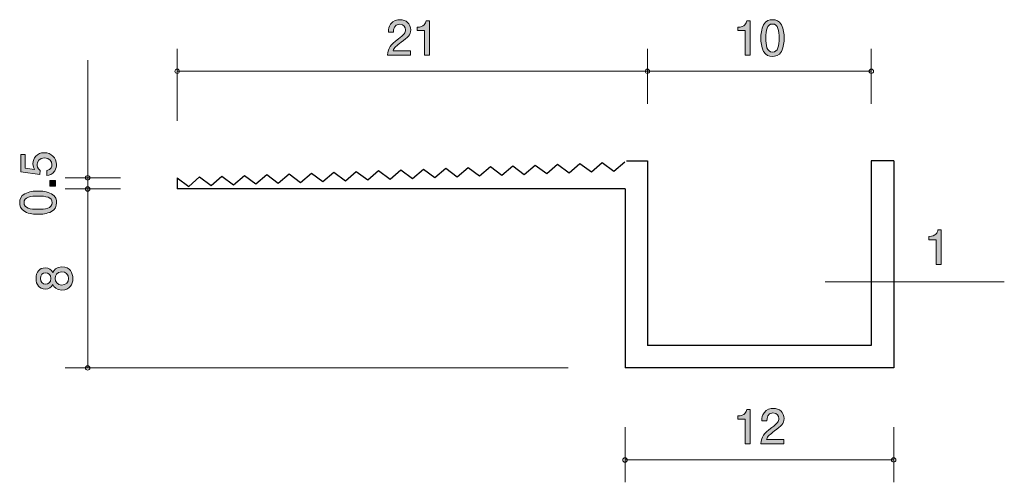
# Model space of a CAD drawing. Units: millimetres. Extents: x 83.4 to 127.4, y -159 to -138.4.
import ezdxf

# ---------------------------------------------------------------- set-up
doc = ezdxf.new("R2010")
doc.units = ezdxf.units.MM
doc.header["$MEASUREMENT"] = 0
doc.layers.add('レイヤー 1', color=7, linetype='Continuous', lineweight=0)

# ---------------------------------------------------------------- blocks, each defined once
blk = doc.blocks.new('Block_2')
at = {"layer": 'レイヤー 1', "true_color": 0x231815, "transparency": 33554687}
h = blk.add_hatch(color=250, dxfattribs=at)
h.dxf.hatch_style = 2
edge = h.paths.add_edge_path()
edge.add_spline(control_points=[(85.044, -144.834), (85.044, -144.913), (85.027, -145.014), (84.963, -145.116), (84.853, -145.289), (84.722, -145.311), (84.614, -145.329), (84.614, -145.329), (84.614, -145.107), (84.614, -145.107), (84.813, -145.052), (84.843, -144.925), (84.843, -144.832), (84.843, -144.693), (84.743, -144.541), (84.511, -144.541), (84.255, -144.541), (84.185, -144.72), (84.185, -144.841), (84.185, -144.873), (84.185, -145.014), (84.314, -145.103), (84.314, -145.103), (84.295, -145.279), (84.295, -145.279), (84.295, -145.279), (83.449, -145.158), (83.449, -145.158), (83.449, -145.158), (83.449, -144.38), (83.449, -144.38), (83.449, -144.38), (83.643, -144.38), (83.643, -144.38), (83.643, -144.38), (83.643, -144.995), (83.643, -144.995), (83.643, -144.995), (84.067, -145.061), (84.067, -145.061), (84.033, -144.999), (83.992, -144.917), (83.992, -144.799), (83.992, -144.545), (84.179, -144.308), (84.492, -144.308), (84.809, -144.308), (85.044, -144.532), (85.044, -144.834)], knot_values=[0, 0, 0, 0, 1, 1, 1, 2, 2, 2, 3, 3, 3, 4, 4, 4, 5, 5, 5, 6, 6, 6, 7, 7, 7, 8, 8, 8, 9, 9, 9, 10, 10, 10, 11, 11, 11, 12, 12, 12, 13, 13, 13, 14, 14, 14, 15, 15, 15, 16, 16, 16, 16], degree=3, periodic=0)
h = blk.add_hatch(color=250, dxfattribs=at)
h.dxf.hatch_style = 2
edge = h.paths.add_edge_path()
edge.add_spline(control_points=[(84.993, -145.804), (84.993, -145.804), (84.741, -145.804), (84.741, -145.804), (84.741, -145.804), (84.741, -145.552), (84.741, -145.552), (84.741, -145.552), (84.993, -145.552), (84.993, -145.552), (84.993, -145.552), (84.993, -145.804), (84.993, -145.804)], knot_values=[0, 0, 0, 0, 1, 1, 1, 2, 2, 2, 3, 3, 3, 4, 4, 4, 4], degree=3, periodic=0)
h = blk.add_hatch(color=250, dxfattribs=at)
h.dxf.hatch_style = 2
edge = h.paths.add_edge_path()
edge.add_spline(control_points=[(83.593, -146.54), (83.593, -146.79), (83.876, -146.837), (84.221, -146.837), (84.54, -146.837), (84.849, -146.801), (84.849, -146.54), (84.849, -146.293), (84.568, -146.244), (84.221, -146.244), (83.902, -146.244), (83.593, -146.282), (83.593, -146.54)], knot_values=[0, 0, 0, 0, 1, 1, 1, 2, 2, 2, 3, 3, 3, 4, 4, 4, 4], degree=3, periodic=0)
edge = h.paths.add_edge_path()
edge.add_spline(control_points=[(84.815, -146.143), (85.025, -146.251), (85.044, -146.424), (85.044, -146.54), (85.044, -146.701), (84.997, -146.843), (84.815, -146.938), (84.621, -147.042), (84.384, -147.061), (84.221, -147.061), (84.077, -147.061), (83.825, -147.044), (83.626, -146.938), (83.423, -146.83), (83.4, -146.669), (83.4, -146.54), (83.4, -146.382), (83.445, -146.238), (83.626, -146.143), (83.819, -146.043), (84.047, -146.02), (84.221, -146.02), (84.392, -146.02), (84.623, -146.041), (84.815, -146.143)], knot_values=[0, 0, 0, 0, 1, 1, 1, 2, 2, 2, 3, 3, 3, 4, 4, 4, 5, 5, 5, 6, 6, 6, 7, 7, 7, 8, 8, 8, 8], degree=3, periodic=0)
at = {"layer": 'レイヤー 1'}
for points, knots in [([(85.044, -144.834), (85.044, -144.913), (85.027, -145.014), (84.963, -145.116), (84.853, -145.289), (84.722, -145.311), (84.614, -145.329), (84.614, -145.329), (84.614, -145.107), (84.614, -145.107), (84.813, -145.052), (84.843, -144.925), (84.843, -144.832), (84.843, -144.693), (84.743, -144.541), (84.511, -144.541), (84.255, -144.541), (84.185, -144.72), (84.185, -144.841), (84.185, -144.873), (84.185, -145.014), (84.314, -145.103), (84.314, -145.103), (84.295, -145.279), (84.295, -145.279), (84.295, -145.279), (83.449, -145.158), (83.449, -145.158), (83.449, -145.158), (83.449, -144.38), (83.449, -144.38), (83.449, -144.38), (83.643, -144.38), (83.643, -144.38), (83.643, -144.38), (83.643, -144.995), (83.643, -144.995), (83.643, -144.995), (84.067, -145.061), (84.067, -145.061), (84.033, -144.999), (83.992, -144.917), (83.992, -144.799), (83.992, -144.545), (84.179, -144.308), (84.492, -144.308), (84.809, -144.308), (85.044, -144.532), (85.044, -144.834)], [0, 0, 0, 0, 1, 1, 1, 2, 2, 2, 3, 3, 3, 4, 4, 4, 5, 5, 5, 6, 6, 6, 7, 7, 7, 8, 8, 8, 9, 9, 9, 10, 10, 10, 11, 11, 11, 12, 12, 12, 13, 13, 13, 14, 14, 14, 15, 15, 15, 16, 16, 16, 16]), ([(84.993, -145.804), (84.993, -145.804), (84.741, -145.804), (84.741, -145.804), (84.741, -145.804), (84.741, -145.552), (84.741, -145.552), (84.741, -145.552), (84.993, -145.552), (84.993, -145.552), (84.993, -145.552), (84.993, -145.804), (84.993, -145.804)], [0, 0, 0, 0, 1, 1, 1, 2, 2, 2, 3, 3, 3, 4, 4, 4, 4]), ([(84.815, -146.143), (85.025, -146.251), (85.044, -146.424), (85.044, -146.54), (85.044, -146.701), (84.997, -146.843), (84.815, -146.938), (84.621, -147.042), (84.384, -147.061), (84.221, -147.061), (84.077, -147.061), (83.825, -147.044), (83.626, -146.938), (83.423, -146.83), (83.4, -146.669), (83.4, -146.54), (83.4, -146.382), (83.445, -146.238), (83.626, -146.143), (83.819, -146.043), (84.047, -146.02), (84.221, -146.02), (84.392, -146.02), (84.623, -146.041), (84.815, -146.143)], [0, 0, 0, 0, 1, 1, 1, 2, 2, 2, 3, 3, 3, 4, 4, 4, 5, 5, 5, 6, 6, 6, 7, 7, 7, 8, 8, 8, 8]), ([(83.593, -146.54), (83.593, -146.79), (83.876, -146.837), (84.221, -146.837), (84.54, -146.837), (84.849, -146.801), (84.849, -146.54), (84.849, -146.293), (84.568, -146.244), (84.221, -146.244), (83.902, -146.244), (83.593, -146.282), (83.593, -146.54)], [0, 0, 0, 0, 1, 1, 1, 2, 2, 2, 3, 3, 3, 4, 4, 4, 4])]:
    blk.add_open_spline(points, degree=3, knots=knots, dxfattribs=at)
blk = doc.blocks.new('Block_1')
at = {"layer": 'レイヤー 1'}
blk.add_blockref('Block_2', (0, 0), dxfattribs=at)
blk = doc.blocks.new('Block_4')
at = {"layer": 'レイヤー 1', "true_color": 0x231815, "transparency": 33554687}
h = blk.add_hatch(color=250, dxfattribs=at)
h.dxf.hatch_style = 2
edge = h.paths.add_edge_path()
edge.add_spline(control_points=[(100.442, -139.371), (100.224, -139.529), (100.131, -139.604), (100.082, -139.747), (100.082, -139.747), (100.861, -139.747), (100.861, -139.747), (100.861, -139.747), (100.861, -139.953), (100.861, -139.953), (100.861, -139.953), (99.832, -139.953), (99.832, -139.953), (99.864, -139.595), (99.93, -139.517), (100.315, -139.218), (100.571, -139.02), (100.636, -138.952), (100.636, -138.814), (100.636, -138.696), (100.564, -138.565), (100.368, -138.565), (100.107, -138.565), (100.099, -138.795), (100.095, -138.912), (100.095, -138.912), (99.871, -138.912), (99.871, -138.912), (99.879, -138.785), (99.89, -138.673), (99.97, -138.554), (100.08, -138.393), (100.266, -138.36), (100.383, -138.36), (100.66, -138.36), (100.867, -138.544), (100.867, -138.817), (100.867, -139.045), (100.751, -139.144), (100.442, -139.371)], knot_values=[0, 0, 0, 0, 1, 1, 1, 2, 2, 2, 3, 3, 3, 4, 4, 4, 5, 5, 5, 6, 6, 6, 7, 7, 7, 8, 8, 8, 9, 9, 9, 10, 10, 10, 11, 11, 11, 12, 12, 12, 13, 13, 13, 13], degree=3, periodic=0)
h = blk.add_hatch(color=250, dxfattribs=at)
h.dxf.hatch_style = 2
edge = h.paths.add_edge_path()
edge.add_spline(control_points=[(101.477, -139.953), (101.477, -139.953), (101.477, -138.848), (101.477, -138.848), (101.477, -138.848), (101.147, -138.848), (101.147, -138.848), (101.147, -138.848), (101.147, -138.7), (101.147, -138.7), (101.479, -138.685), (101.525, -138.522), (101.555, -138.408), (101.555, -138.408), (101.701, -138.408), (101.701, -138.408), (101.701, -138.408), (101.701, -139.953), (101.701, -139.953), (101.701, -139.953), (101.477, -139.953), (101.477, -139.953)], knot_values=[0, 0, 0, 0, 1, 1, 1, 2, 2, 2, 3, 3, 3, 4, 4, 4, 5, 5, 5, 6, 6, 6, 7, 7, 7, 7], degree=3, periodic=0)
at = {"layer": 'レイヤー 1'}
for points, knots in [([(100.442, -139.371), (100.224, -139.529), (100.131, -139.604), (100.082, -139.747), (100.082, -139.747), (100.861, -139.747), (100.861, -139.747), (100.861, -139.747), (100.861, -139.953), (100.861, -139.953), (100.861, -139.953), (99.832, -139.953), (99.832, -139.953), (99.864, -139.595), (99.93, -139.517), (100.315, -139.218), (100.571, -139.02), (100.636, -138.952), (100.636, -138.814), (100.636, -138.696), (100.564, -138.565), (100.368, -138.565), (100.107, -138.565), (100.099, -138.795), (100.095, -138.912), (100.095, -138.912), (99.871, -138.912), (99.871, -138.912), (99.879, -138.785), (99.89, -138.673), (99.97, -138.554), (100.08, -138.393), (100.266, -138.36), (100.383, -138.36), (100.66, -138.36), (100.867, -138.544), (100.867, -138.817), (100.867, -139.045), (100.751, -139.144), (100.442, -139.371)], [0, 0, 0, 0, 1, 1, 1, 2, 2, 2, 3, 3, 3, 4, 4, 4, 5, 5, 5, 6, 6, 6, 7, 7, 7, 8, 8, 8, 9, 9, 9, 10, 10, 10, 11, 11, 11, 12, 12, 12, 13, 13, 13, 13]), ([(101.477, -139.953), (101.477, -139.953), (101.477, -138.848), (101.477, -138.848), (101.477, -138.848), (101.147, -138.848), (101.147, -138.848), (101.147, -138.848), (101.147, -138.7), (101.147, -138.7), (101.479, -138.685), (101.525, -138.522), (101.555, -138.408), (101.555, -138.408), (101.701, -138.408), (101.701, -138.408), (101.701, -138.408), (101.701, -139.953), (101.701, -139.953), (101.701, -139.953), (101.477, -139.953), (101.477, -139.953)], [0, 0, 0, 0, 1, 1, 1, 2, 2, 2, 3, 3, 3, 4, 4, 4, 5, 5, 5, 6, 6, 6, 7, 7, 7, 7])]:
    blk.add_open_spline(points, degree=3, knots=knots, dxfattribs=at)
blk = doc.blocks.new('Block_3')
at = {"layer": 'レイヤー 1'}
blk.add_blockref('Block_4', (0, 0), dxfattribs=at)
blk = doc.blocks.new('Block_5')
at = {"layer": 'レイヤー 1', "true_color": 0x231815, "transparency": 33554687}
h = blk.add_hatch(color=250, dxfattribs=at)
h.dxf.hatch_style = 2
edge = h.paths.add_edge_path()
edge.add_spline(control_points=[(84.983, -149.928), (84.983, -150.072), (85.07, -150.224), (85.273, -150.224), (85.478, -150.224), (85.58, -150.097), (85.58, -149.928), (85.58, -149.742), (85.457, -149.632), (85.279, -149.632), (85.057, -149.632), (84.983, -149.795), (84.983, -149.928)], knot_values=[0, 0, 0, 0, 1, 1, 1, 2, 2, 2, 3, 3, 3, 4, 4, 4, 4], degree=3, periodic=0)
edge = h.paths.add_edge_path()
edge.add_spline(control_points=[(84.323, -149.928), (84.323, -150.093), (84.418, -150.178), (84.554, -150.178), (84.676, -150.178), (84.795, -150.106), (84.795, -149.928), (84.795, -149.75), (84.676, -149.678), (84.554, -149.678), (84.418, -149.678), (84.323, -149.765), (84.323, -149.928)], knot_values=[0, 0, 0, 0, 1, 1, 1, 2, 2, 2, 3, 3, 3, 4, 4, 4, 4], degree=3, periodic=0)
edge = h.paths.add_edge_path()
edge.add_spline(control_points=[(85.774, -149.928), (85.774, -150.195), (85.637, -150.449), (85.288, -150.449), (85.032, -150.449), (84.937, -150.307), (84.875, -150.201), (84.816, -150.326), (84.702, -150.402), (84.541, -150.402), (84.266, -150.402), (84.131, -150.203), (84.131, -149.928), (84.131, -149.645), (84.274, -149.454), (84.541, -149.454), (84.702, -149.454), (84.816, -149.533), (84.875, -149.657), (84.926, -149.568), (85.021, -149.41), (85.284, -149.41), (85.658, -149.41), (85.774, -149.689), (85.774, -149.928)], knot_values=[0, 0, 0, 0, 1, 1, 1, 2, 2, 2, 3, 3, 3, 4, 4, 4, 5, 5, 5, 6, 6, 6, 7, 7, 7, 8, 8, 8, 8], degree=3, periodic=0)
at = {"layer": 'レイヤー 1'}
for points, knots in [([(85.774, -149.928), (85.774, -150.195), (85.637, -150.449), (85.288, -150.449), (85.032, -150.449), (84.937, -150.307), (84.875, -150.201), (84.816, -150.326), (84.702, -150.402), (84.541, -150.402), (84.266, -150.402), (84.131, -150.203), (84.131, -149.928), (84.131, -149.645), (84.274, -149.454), (84.541, -149.454), (84.702, -149.454), (84.816, -149.533), (84.875, -149.657), (84.926, -149.568), (85.021, -149.41), (85.284, -149.41), (85.658, -149.41), (85.774, -149.689), (85.774, -149.928)], [0, 0, 0, 0, 1, 1, 1, 2, 2, 2, 3, 3, 3, 4, 4, 4, 5, 5, 5, 6, 6, 6, 7, 7, 7, 8, 8, 8, 8]), ([(84.323, -149.928), (84.323, -150.093), (84.418, -150.178), (84.554, -150.178), (84.676, -150.178), (84.795, -150.106), (84.795, -149.928), (84.795, -149.75), (84.676, -149.678), (84.554, -149.678), (84.418, -149.678), (84.323, -149.765), (84.323, -149.928)], [0, 0, 0, 0, 1, 1, 1, 2, 2, 2, 3, 3, 3, 4, 4, 4, 4]), ([(84.983, -149.928), (84.983, -150.072), (85.07, -150.224), (85.273, -150.224), (85.478, -150.224), (85.58, -150.097), (85.58, -149.928), (85.58, -149.742), (85.457, -149.632), (85.279, -149.632), (85.057, -149.632), (84.983, -149.795), (84.983, -149.928)], [0, 0, 0, 0, 1, 1, 1, 2, 2, 2, 3, 3, 3, 4, 4, 4, 4])]:
    blk.add_open_spline(points, degree=3, knots=knots, dxfattribs=at)
blk = doc.blocks.new('Block_7')
at = {"layer": 'レイヤー 1', "true_color": 0x231815, "transparency": 33554687}
h = blk.add_hatch(color=250, dxfattribs=at)
h.dxf.hatch_style = 2
edge = h.paths.add_edge_path()
edge.add_spline(control_points=[(115.801, -139.953), (115.801, -139.953), (115.801, -138.849), (115.801, -138.849), (115.801, -138.849), (115.471, -138.849), (115.471, -138.849), (115.471, -138.849), (115.471, -138.701), (115.471, -138.701), (115.803, -138.686), (115.85, -138.523), (115.879, -138.409), (115.879, -138.409), (116.025, -138.409), (116.025, -138.409), (116.025, -138.409), (116.025, -139.953), (116.025, -139.953), (116.025, -139.953), (115.801, -139.953), (115.801, -139.953)], knot_values=[0, 0, 0, 0, 1, 1, 1, 2, 2, 2, 3, 3, 3, 4, 4, 4, 5, 5, 5, 6, 6, 6, 7, 7, 7, 7], degree=3, periodic=0)
h = blk.add_hatch(color=250, dxfattribs=at)
h.dxf.hatch_style = 2
edge = h.paths.add_edge_path()
edge.add_spline(control_points=[(117.026, -138.553), (116.777, -138.553), (116.73, -138.836), (116.73, -139.181), (116.73, -139.5), (116.766, -139.809), (117.026, -139.809), (117.274, -139.809), (117.323, -139.528), (117.323, -139.181), (117.323, -138.861), (117.284, -138.553), (117.026, -138.553)], knot_values=[0, 0, 0, 0, 1, 1, 1, 2, 2, 2, 3, 3, 3, 4, 4, 4, 4], degree=3, periodic=0)
edge = h.paths.add_edge_path()
edge.add_spline(control_points=[(117.424, -139.775), (117.316, -139.985), (117.143, -140.004), (117.026, -140.004), (116.866, -140.004), (116.724, -139.957), (116.629, -139.775), (116.525, -139.581), (116.506, -139.344), (116.506, -139.181), (116.506, -139.037), (116.523, -138.785), (116.629, -138.586), (116.737, -138.383), (116.898, -138.36), (117.026, -138.36), (117.185, -138.36), (117.329, -138.404), (117.424, -138.586), (117.524, -138.779), (117.547, -139.007), (117.547, -139.181), (117.547, -139.352), (117.526, -139.583), (117.424, -139.775)], knot_values=[0, 0, 0, 0, 1, 1, 1, 2, 2, 2, 3, 3, 3, 4, 4, 4, 5, 5, 5, 6, 6, 6, 7, 7, 7, 8, 8, 8, 8], degree=3, periodic=0)
at = {"layer": 'レイヤー 1'}
for points, knots in [([(115.801, -139.953), (115.801, -139.953), (115.801, -138.849), (115.801, -138.849), (115.801, -138.849), (115.471, -138.849), (115.471, -138.849), (115.471, -138.849), (115.471, -138.701), (115.471, -138.701), (115.803, -138.686), (115.85, -138.523), (115.879, -138.409), (115.879, -138.409), (116.025, -138.409), (116.025, -138.409), (116.025, -138.409), (116.025, -139.953), (116.025, -139.953), (116.025, -139.953), (115.801, -139.953), (115.801, -139.953)], [0, 0, 0, 0, 1, 1, 1, 2, 2, 2, 3, 3, 3, 4, 4, 4, 5, 5, 5, 6, 6, 6, 7, 7, 7, 7]), ([(117.424, -139.775), (117.316, -139.985), (117.143, -140.004), (117.026, -140.004), (116.866, -140.004), (116.724, -139.957), (116.629, -139.775), (116.525, -139.581), (116.506, -139.344), (116.506, -139.181), (116.506, -139.037), (116.523, -138.785), (116.629, -138.586), (116.737, -138.383), (116.898, -138.36), (117.026, -138.36), (117.185, -138.36), (117.329, -138.404), (117.424, -138.586), (117.524, -138.779), (117.547, -139.007), (117.547, -139.181), (117.547, -139.352), (117.526, -139.583), (117.424, -139.775)], [0, 0, 0, 0, 1, 1, 1, 2, 2, 2, 3, 3, 3, 4, 4, 4, 5, 5, 5, 6, 6, 6, 7, 7, 7, 8, 8, 8, 8]), ([(117.026, -138.553), (116.777, -138.553), (116.73, -138.836), (116.73, -139.181), (116.73, -139.5), (116.766, -139.809), (117.026, -139.809), (117.274, -139.809), (117.323, -139.528), (117.323, -139.181), (117.323, -138.861), (117.284, -138.553), (117.026, -138.553)], [0, 0, 0, 0, 1, 1, 1, 2, 2, 2, 3, 3, 3, 4, 4, 4, 4])]:
    blk.add_open_spline(points, degree=3, knots=knots, dxfattribs=at)
blk = doc.blocks.new('Block_6')
at = {"layer": 'レイヤー 1'}
blk.add_blockref('Block_7', (0, 0), dxfattribs=at)
blk = doc.blocks.new('Block_9')
at = {"layer": 'レイヤー 1', "true_color": 0x231815, "transparency": 33554687}
h = blk.add_hatch(color=250, dxfattribs=at)
h.dxf.hatch_style = 2
edge = h.paths.add_edge_path()
edge.add_spline(control_points=[(115.801, -157.328), (115.801, -157.328), (115.801, -156.224), (115.801, -156.224), (115.801, -156.224), (115.471, -156.224), (115.471, -156.224), (115.471, -156.224), (115.471, -156.076), (115.471, -156.076), (115.803, -156.061), (115.85, -155.898), (115.879, -155.784), (115.879, -155.784), (116.025, -155.784), (116.025, -155.784), (116.025, -155.784), (116.025, -157.328), (116.025, -157.328), (116.025, -157.328), (115.801, -157.328), (115.801, -157.328)], knot_values=[0, 0, 0, 0, 1, 1, 1, 2, 2, 2, 3, 3, 3, 4, 4, 4, 5, 5, 5, 6, 6, 6, 7, 7, 7, 7], degree=3, periodic=0)
h = blk.add_hatch(color=250, dxfattribs=at)
h.dxf.hatch_style = 2
edge = h.paths.add_edge_path()
edge.add_spline(control_points=[(117.119, -156.746), (116.902, -156.905), (116.809, -156.979), (116.76, -157.123), (116.76, -157.123), (117.538, -157.123), (117.538, -157.123), (117.538, -157.123), (117.538, -157.328), (117.538, -157.328), (117.538, -157.328), (116.51, -157.328), (116.51, -157.328), (116.542, -156.971), (116.608, -156.892), (116.993, -156.594), (117.249, -156.395), (117.314, -156.327), (117.314, -156.19), (117.314, -156.071), (117.242, -155.941), (117.045, -155.941), (116.785, -155.941), (116.777, -156.171), (116.773, -156.287), (116.773, -156.287), (116.548, -156.287), (116.548, -156.287), (116.557, -156.16), (116.568, -156.048), (116.648, -155.93), (116.758, -155.769), (116.944, -155.735), (117.06, -155.735), (117.338, -155.735), (117.545, -155.919), (117.545, -156.192), (117.545, -156.421), (117.428, -156.52), (117.119, -156.746)], knot_values=[0, 0, 0, 0, 1, 1, 1, 2, 2, 2, 3, 3, 3, 4, 4, 4, 5, 5, 5, 6, 6, 6, 7, 7, 7, 8, 8, 8, 9, 9, 9, 10, 10, 10, 11, 11, 11, 12, 12, 12, 13, 13, 13, 13], degree=3, periodic=0)
at = {"layer": 'レイヤー 1'}
for points, knots in [([(115.801, -157.328), (115.801, -157.328), (115.801, -156.224), (115.801, -156.224), (115.801, -156.224), (115.471, -156.224), (115.471, -156.224), (115.471, -156.224), (115.471, -156.076), (115.471, -156.076), (115.803, -156.061), (115.85, -155.898), (115.879, -155.784), (115.879, -155.784), (116.025, -155.784), (116.025, -155.784), (116.025, -155.784), (116.025, -157.328), (116.025, -157.328), (116.025, -157.328), (115.801, -157.328), (115.801, -157.328)], [0, 0, 0, 0, 1, 1, 1, 2, 2, 2, 3, 3, 3, 4, 4, 4, 5, 5, 5, 6, 6, 6, 7, 7, 7, 7]), ([(117.119, -156.746), (116.902, -156.905), (116.809, -156.979), (116.76, -157.123), (116.76, -157.123), (117.538, -157.123), (117.538, -157.123), (117.538, -157.123), (117.538, -157.328), (117.538, -157.328), (117.538, -157.328), (116.51, -157.328), (116.51, -157.328), (116.542, -156.971), (116.608, -156.892), (116.993, -156.594), (117.249, -156.395), (117.314, -156.327), (117.314, -156.19), (117.314, -156.071), (117.242, -155.941), (117.045, -155.941), (116.785, -155.941), (116.777, -156.171), (116.773, -156.287), (116.773, -156.287), (116.548, -156.287), (116.548, -156.287), (116.557, -156.16), (116.568, -156.048), (116.648, -155.93), (116.758, -155.769), (116.944, -155.735), (117.06, -155.735), (117.338, -155.735), (117.545, -155.919), (117.545, -156.192), (117.545, -156.421), (117.428, -156.52), (117.119, -156.746)], [0, 0, 0, 0, 1, 1, 1, 2, 2, 2, 3, 3, 3, 4, 4, 4, 5, 5, 5, 6, 6, 6, 7, 7, 7, 8, 8, 8, 9, 9, 9, 10, 10, 10, 11, 11, 11, 12, 12, 12, 13, 13, 13, 13])]:
    blk.add_open_spline(points, degree=3, knots=knots, dxfattribs=at)
blk = doc.blocks.new('Block_8')
at = {"layer": 'レイヤー 1'}
blk.add_blockref('Block_9', (0, 0), dxfattribs=at)
blk = doc.blocks.new('Block_10')
at = {"layer": 'レイヤー 1', "true_color": 0x231815, "transparency": 33554687}
h = blk.add_hatch(color=250, dxfattribs=at)
h.dxf.hatch_style = 2
edge = h.paths.add_edge_path()
edge.add_spline(control_points=[(124.34, -149.305), (124.34, -149.305), (124.34, -148.201), (124.34, -148.201), (124.34, -148.201), (124.01, -148.201), (124.01, -148.201), (124.01, -148.201), (124.01, -148.053), (124.01, -148.053), (124.342, -148.038), (124.389, -147.875), (124.418, -147.761), (124.418, -147.761), (124.564, -147.761), (124.564, -147.761), (124.564, -147.761), (124.564, -149.305), (124.564, -149.305), (124.564, -149.305), (124.34, -149.305), (124.34, -149.305)], knot_values=[0, 0, 0, 0, 1, 1, 1, 2, 2, 2, 3, 3, 3, 4, 4, 4, 5, 5, 5, 6, 6, 6, 7, 7, 7, 7], degree=3, periodic=0)
at = {"layer": 'レイヤー 1'}
blk.add_open_spline([(124.34, -149.305), (124.34, -149.305), (124.34, -148.201), (124.34, -148.201), (124.34, -148.201), (124.01, -148.201), (124.01, -148.201), (124.01, -148.201), (124.01, -148.053), (124.01, -148.053), (124.342, -148.038), (124.389, -147.875), (124.418, -147.761), (124.418, -147.761), (124.564, -147.761), (124.564, -147.761), (124.564, -147.761), (124.564, -149.305), (124.564, -149.305), (124.564, -149.305), (124.34, -149.305), (124.34, -149.305)], degree=3, knots=[0, 0, 0, 0, 1, 1, 1, 2, 2, 2, 3, 3, 3, 4, 4, 4, 5, 5, 5, 6, 6, 6, 7, 7, 7, 7], dxfattribs=at)
blk = doc.blocks.new('Block_0')
at = {"layer": 'レイヤー 1', "color": 250, "lineweight": 9, "true_color": 0x231815}
for p, q in [((90.437, -142.888), (90.437, -139.666)), ((111.438, -142.126), (111.438, -139.666)), ((121.438, -142.126), (121.438, -139.666)), ((86.437, -145.428), (86.437, -140.17)), ((90.437, -140.666), (111.438, -140.666)), ((111.438, -140.666), (121.438, -140.666)), ((87.897, -145.428), (85.437, -145.428)), ((86.437, -145.428), (86.437, -145.928)), ((87.897, -145.928), (85.437, -145.928)), ((86.437, -145.928), (86.437, -153.928)), ((119.38, -150.073), (127.381, -150.073)), ((107.899, -153.928), (85.437, -153.928)), ((110.438, -156.581), (110.438, -159.042)), ((122.439, -156.581), (122.439, -159.042)), ((122.439, -158.041), (110.438, -158.041))]:
    blk.add_line(p, q, dxfattribs=at)
at = {"layer": 'レイヤー 1', "color": 250, "lineweight": 25, "true_color": 0x231815}
for p, q in [((110.499, -144.666), (111.438, -144.666)), ((111.438, -144.666), (111.438, -152.928)), ((121.438, -144.666), (121.438, -152.928)), ((122.439, -144.666), (121.439, -144.666)), ((122.439, -144.666), (122.439, -153.928)), ((98.946, -145.524), (99.431, -145.107)), ((99.431, -145.107), (99.946, -145.489)), ((99.946, -145.489), (100.431, -145.071)), ((100.431, -145.071), (100.945, -145.453)), ((100.945, -145.453), (101.43, -145.036)), ((101.43, -145.036), (101.944, -145.418)), ((101.944, -145.418), (102.43, -145)), ((102.43, -145), (102.944, -145.382)), ((102.944, -145.382), (103.429, -144.964)), ((103.429, -144.964), (103.943, -145.346)), ((103.943, -145.346), (104.428, -144.928)), ((104.428, -144.928), (104.942, -145.31)), ((104.942, -145.31), (105.427, -144.893)), ((105.427, -144.893), (105.941, -145.275)), ((105.941, -145.275), (106.427, -144.857)), ((106.427, -144.857), (106.941, -145.239)), ((106.941, -145.239), (107.426, -144.821)), ((107.426, -144.821), (107.94, -145.203)), ((107.94, -145.203), (108.426, -144.786)), ((108.426, -144.786), (108.94, -145.168)), ((108.94, -145.168), (109.425, -144.75)), ((109.425, -144.75), (109.939, -145.132)), ((109.939, -145.132), (110.425, -144.714)), ((90.437, -145.428), (90.437, -145.928)), ((90.437, -145.428), (90.951, -145.81)), ((90.951, -145.81), (91.436, -145.392)), ((91.436, -145.392), (91.95, -145.775)), ((91.95, -145.775), (92.436, -145.357)), ((92.436, -145.357), (92.95, -145.739)), ((92.95, -145.739), (93.435, -145.321)), ((93.435, -145.321), (93.949, -145.703)), ((93.949, -145.703), (94.434, -145.285)), ((94.434, -145.285), (94.949, -145.667)), ((94.949, -145.667), (95.434, -145.25)), ((95.434, -145.25), (95.948, -145.632)), ((95.948, -145.632), (96.433, -145.214)), ((96.433, -145.214), (96.947, -145.596)), ((96.947, -145.596), (97.433, -145.178)), ((97.433, -145.178), (97.947, -145.56)), ((97.947, -145.56), (98.432, -145.143)), ((98.432, -145.143), (98.946, -145.524)), ((110.439, -145.928), (90.437, -145.928)), ((110.439, -145.928), (110.439, -153.928)), ((121.438, -152.928), (111.438, -152.928)), ((122.439, -153.928), (110.439, -153.928))]:
    blk.add_line(p, q, dxfattribs=at)
at = {"layer": 'レイヤー 1', "color": 250, "lineweight": 9, "true_color": 0x231815}
blk.add_circle((122.439, -158.041), 0.0999, dxfattribs=at)
for points in [[(90.537, -140.666), (90.537, -140.611), (90.492, -140.566), (90.437, -140.566), (90.382, -140.566), (90.337, -140.611), (90.337, -140.666), (90.337, -140.721), (90.382, -140.766), (90.437, -140.766), (90.492, -140.766), (90.537, -140.721), (90.537, -140.666)], [(111.538, -140.666), (111.538, -140.611), (111.494, -140.566), (111.438, -140.566), (111.383, -140.566), (111.339, -140.611), (111.339, -140.666), (111.339, -140.721), (111.383, -140.766), (111.438, -140.766), (111.494, -140.766), (111.538, -140.721), (111.538, -140.666)], [(121.538, -140.666), (121.538, -140.611), (121.494, -140.566), (121.438, -140.566), (121.383, -140.566), (121.339, -140.611), (121.339, -140.666), (121.339, -140.721), (121.383, -140.766), (121.438, -140.766), (121.494, -140.766), (121.538, -140.721), (121.538, -140.666)], [(86.537, -145.428), (86.537, -145.373), (86.492, -145.328), (86.437, -145.328), (86.382, -145.328), (86.337, -145.373), (86.337, -145.428), (86.337, -145.483), (86.382, -145.528), (86.437, -145.528), (86.492, -145.528), (86.537, -145.483), (86.537, -145.428)], [(86.537, -145.928), (86.537, -145.873), (86.492, -145.828), (86.437, -145.828), (86.382, -145.828), (86.337, -145.873), (86.337, -145.928), (86.337, -145.983), (86.382, -146.028), (86.437, -146.028), (86.492, -146.028), (86.537, -145.983), (86.537, -145.928)], [(86.537, -153.928), (86.537, -153.873), (86.492, -153.828), (86.437, -153.828), (86.382, -153.828), (86.337, -153.873), (86.337, -153.928), (86.337, -153.983), (86.382, -154.028), (86.437, -154.028), (86.492, -154.028), (86.537, -153.983), (86.537, -153.928)], [(110.539, -158.041), (110.539, -157.986), (110.493, -157.941), (110.438, -157.941), (110.383, -157.941), (110.338, -157.986), (110.338, -158.041), (110.338, -158.096), (110.383, -158.141), (110.438, -158.141), (110.493, -158.141), (110.539, -158.096), (110.539, -158.041)]]:
    blk.add_open_spline(points, degree=3, knots=[0, 0, 0, 0, 1, 1, 1, 2, 2, 2, 3, 3, 3, 4, 4, 4, 4], dxfattribs=at)
at = {"layer": 'レイヤー 1'}
for name in ['Block_3', 'Block_6', 'Block_1', 'Block_10', 'Block_5', 'Block_8']:
    blk.add_blockref(name, (0, 0), dxfattribs=at)

msp = doc.modelspace()

# ---------------------------------------------------------------- block references
at = {"layer": 'レイヤー 1'}
msp.add_blockref('Block_0', (0, 0), dxfattribs=at)

doc.saveas('drawing.dxf')
